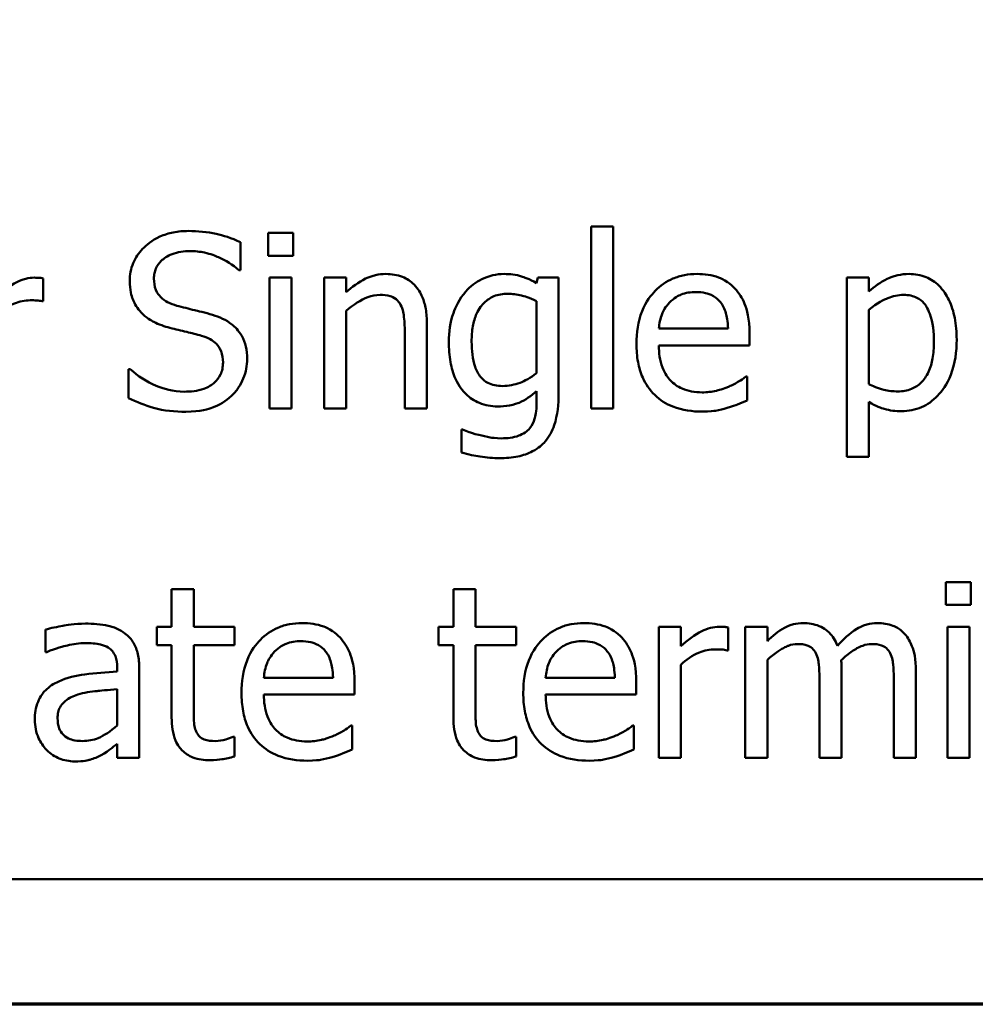
# Model space of a CAD drawing. Units: inches. Extents: x 0.05 to 2.15, y 0.02 to 1.68.
# Drawn here: x 0.87 to 0.92, y 0.05 to 0.11 of the extents above; entities that cross this region are included whole.
import ezdxf

# ---------------------------------------------------------------- set-up
doc = ezdxf.new("R2010")
doc.units = ezdxf.units.IN
doc.header["$LTSCALE"] = 0.1
doc.header["$MEASUREMENT"] = 0
doc.layers.get('0').update_dxf_attribs({"lineweight": 25})
doc.layers.add('Border (ANSI)', color=7, linetype='Continuous', lineweight=70)
doc.layers.add('Visible (ANSI)', color=7, linetype='Continuous', lineweight=50)

# ---------------------------------------------------------------- blocks, each defined once
blk = doc.blocks.new('Borders Default Border')
at = {"layer": 'Border (ANSI)', "flags": 128}
blk.add_lwpolyline([(0.75, 0.5), (0.75, 16.5), (21.25, 16.5), (21.25, 0.5), (0.75, 0.5)], dxfattribs=at)

msp = doc.modelspace()

# ---------------------------------------------------------------- linework, layer by layer
at = {"layer": 'Visible (ANSI)'}
for p, q in [((0.901021, 0.094573), (0.899757, 0.094573)), ((0.899757, 0.094573), (0.899757, 0.084128)), ((0.901021, 0.084128), (0.901021, 0.094573)), ((0.879676, 0.092069), (0.879676, 0.093658)), ((0.882699, 0.094193), (0.881265, 0.094193)), ((0.881265, 0.094193), (0.881265, 0.09288)), ((0.882699, 0.09288), (0.882699, 0.094193)), ((0.881265, 0.09288), (0.882699, 0.09288)), ((0.879579, 0.092069), (0.879676, 0.092069)), ((0.868388, 0.090278), (0.868388, 0.091591)), ((0.88261, 0.091632), (0.881346, 0.091632)), ((0.881346, 0.091632), (0.881346, 0.084128)), ((0.88261, 0.084128), (0.88261, 0.091632)), ((0.88573, 0.091632), (0.884465, 0.091632)), ((0.884465, 0.091632), (0.884465, 0.084128)), ((0.88573, 0.090797), (0.88573, 0.091632)), ((0.89671, 0.091632), (0.896637, 0.091316)), ((0.897901, 0.091632), (0.89671, 0.091632)), ((0.897901, 0.084987), (0.897901, 0.091632)), ((0.915673, 0.091632), (0.914409, 0.091632)), ((0.914409, 0.091632), (0.914409, 0.081364)), ((0.915673, 0.090846), (0.915673, 0.091632)), ((0.868323, 0.090278), (0.868388, 0.090278)), ((0.896637, 0.090287), (0.896637, 0.086162)), ((0.88573, 0.084128), (0.88573, 0.089736)), ((0.915673, 0.08553), (0.915673, 0.089792)), ((0.890357, 0.084128), (0.890357, 0.088998)), ((0.907602, 0.088714), (0.903639, 0.088714)), ((0.889093, 0.088407), (0.889093, 0.084128)), ((0.908833, 0.08775), (0.908833, 0.088439)), ((0.903639, 0.08775), (0.908833, 0.08775)), ((0.873363, 0.086397), (0.873266, 0.086397)), ((0.873266, 0.086397), (0.873266, 0.084727)), ((0.908696, 0.085967), (0.908623, 0.085967)), ((0.908696, 0.08459), (0.908696, 0.085967)), ((0.896637, 0.085125), (0.896637, 0.084468)), ((0.881346, 0.084128), (0.88261, 0.084128)), ((0.884465, 0.084128), (0.88573, 0.084128)), ((0.889093, 0.084128), (0.890357, 0.084128)), ((0.899757, 0.084128), (0.901021, 0.084128)), ((0.915673, 0.081364), (0.915673, 0.084509)), ((0.892399, 0.082928), (0.892334, 0.082928)), ((0.892334, 0.082928), (0.892334, 0.081616)), ((0.914409, 0.081364), (0.915673, 0.081364)), ((0.920081, 0.074193), (0.920081, 0.07288)), ((0.921516, 0.074193), (0.920081, 0.074193)), ((0.921516, 0.07288), (0.921516, 0.074193)), ((0.877002, 0.073787), (0.875738, 0.073787)), ((0.875738, 0.073787), (0.875738, 0.071632)), ((0.877002, 0.071632), (0.877002, 0.073787)), ((0.891872, 0.073787), (0.891872, 0.071632)), ((0.893136, 0.073787), (0.891872, 0.073787)), ((0.893136, 0.071632), (0.893136, 0.073787)), ((0.920081, 0.07288), (0.921516, 0.07288)), ((0.868509, 0.07147), (0.868509, 0.070181)), ((0.875738, 0.071632), (0.874887, 0.071632)), ((0.874887, 0.071632), (0.874887, 0.070586)), ((0.879328, 0.071632), (0.877002, 0.071632)), ((0.879328, 0.070586), (0.879328, 0.071632)), ((0.891021, 0.071632), (0.891021, 0.070586)), ((0.891872, 0.071632), (0.891021, 0.071632)), ((0.895462, 0.071632), (0.893136, 0.071632)), ((0.895462, 0.070586), (0.895462, 0.071632)), ((0.904895, 0.071632), (0.903631, 0.071632)), ((0.903631, 0.071632), (0.903631, 0.064128)), ((0.904895, 0.070513), (0.904895, 0.071632)), ((0.90761, 0.070278), (0.90761, 0.071591)), ((0.909854, 0.071632), (0.90859, 0.071632)), ((0.90859, 0.071632), (0.90859, 0.064128)), ((0.909854, 0.070805), (0.909854, 0.071632)), ((0.921427, 0.071632), (0.920162, 0.071632)), ((0.920162, 0.071632), (0.920162, 0.064128)), ((0.921427, 0.064128), (0.921427, 0.071632)), ((0.874887, 0.070586), (0.875738, 0.070586)), ((0.875738, 0.070586), (0.875738, 0.066429)), ((0.877002, 0.067013), (0.877002, 0.070586)), ((0.877002, 0.070586), (0.879328, 0.070586)), ((0.891021, 0.070586), (0.891872, 0.070586)), ((0.891872, 0.070586), (0.891872, 0.066429)), ((0.893136, 0.067013), (0.893136, 0.070586)), ((0.893136, 0.070586), (0.895462, 0.070586)), ((0.868509, 0.070181), (0.868582, 0.070181)), ((0.907545, 0.070278), (0.90761, 0.070278)), ((0.904895, 0.064128), (0.904895, 0.069452)), ((0.909854, 0.064128), (0.909854, 0.069736)), ((0.872618, 0.069306), (0.872618, 0.069063)), ((0.873882, 0.064128), (0.873882, 0.069257)), ((0.914109, 0.064128), (0.914109, 0.069071)), ((0.918363, 0.064128), (0.918363, 0.069071)), ((0.884984, 0.068714), (0.881021, 0.068714)), ((0.886216, 0.06775), (0.886216, 0.068439)), ((0.901119, 0.068714), (0.897156, 0.068714)), ((0.90235, 0.06775), (0.90235, 0.068439)), ((0.912845, 0.068471), (0.912845, 0.064128)), ((0.917099, 0.068471), (0.917099, 0.064128)), ((0.872618, 0.068058), (0.872618, 0.065975)), ((0.881021, 0.06775), (0.886216, 0.06775)), ((0.897156, 0.06775), (0.90235, 0.06775)), ((0.886078, 0.065967), (0.886005, 0.065967)), ((0.886078, 0.06459), (0.886078, 0.065967)), ((0.902213, 0.065967), (0.90214, 0.065967)), ((0.902213, 0.06459), (0.902213, 0.065967)), ((0.872618, 0.064922), (0.872618, 0.064128)), ((0.879328, 0.065327), (0.879255, 0.065327)), ((0.879328, 0.064193), (0.879328, 0.065327)), ((0.895462, 0.065327), (0.895389, 0.065327)), ((0.895462, 0.064193), (0.895462, 0.065327)), ((0.872618, 0.064128), (0.873882, 0.064128)), ((0.903631, 0.064128), (0.904895, 0.064128)), ((0.90859, 0.064128), (0.909854, 0.064128)), ((0.912845, 0.064128), (0.914109, 0.064128)), ((0.917099, 0.064128), (0.918363, 0.064128)), ((0.920162, 0.064128), (0.921427, 0.064128)), ((0.823552, 0.05717), (1.168552, 0.05717))]:
    msp.add_line(p, q, dxfattribs=at)
for points, knots in [([(0.876702, 0.094306), (0.87641, 0.094306), (0.876118, 0.094282), (0.875567, 0.094172), (0.87531, 0.094093), (0.874597, 0.09377), (0.87428, 0.093495), (0.873846, 0.093044), (0.873662, 0.092775), (0.873399, 0.092143), (0.873339, 0.091799), (0.873339, 0.091445)], [-0.009940397, -0.009940397, -0.009940397, -0.009940397, -0.008655385, -0.008655385, -0.007466602, -0.007466602, -0.00521138, -0.00521138, -0.00269573, -0.00269573, 0, 0, 0, 0]), ([(0.879676, 0.093658), (0.879162, 0.093912), (0.878671, 0.094055), (0.877769, 0.094256), (0.877236, 0.094306), (0.876702, 0.094306)], [-0.007039159, -0.007039159, -0.007039159, -0.007039159, -0.004068241, -0.004068241, 0, 0, 0, 0]), ([(0.874725, 0.091583), (0.874725, 0.091684), (0.874734, 0.091784), (0.874772, 0.091977), (0.874799, 0.092068), (0.87491, 0.092323), (0.875015, 0.092468), (0.87529, 0.092732), (0.875488, 0.092874), (0.876087, 0.093109), (0.876442, 0.093155), (0.876791, 0.093155)], [-0.009128041, -0.009128041, -0.009128041, -0.009128041, -0.008001072, -0.008001072, -0.006928931, -0.006928931, -0.004896733, -0.004896733, -0.002664054, -0.002664054, 0, 0, 0, 0]), ([(0.876791, 0.093155), (0.877073, 0.093155), (0.877351, 0.093127), (0.877982, 0.09299), (0.878251, 0.092878), (0.878837, 0.092615), (0.879243, 0.092377), (0.879579, 0.092069)], [-0.00600494, -0.00600494, -0.00600494, -0.00600494, -0.004900316, -0.004900316, -0.003473389, -0.003473389, 0, 0, 0, 0]), ([(0.867877, 0.091632), (0.86771, 0.091632), (0.867546, 0.09161), (0.867191, 0.091521), (0.867017, 0.091449), (0.86648, 0.091187), (0.866056, 0.090856), (0.865673, 0.090513)], [-0.006465076, -0.006465076, -0.006465076, -0.006465076, -0.005301657, -0.005301657, -0.003915174, -0.003915174, 0, 0, 0, 0]), ([(0.868388, 0.091591), (0.868283, 0.091612), (0.868213, 0.09162), (0.86809, 0.09163), (0.867975, 0.091632), (0.867877, 0.091632)], [-0.001161587, -0.001161587, -0.001161587, -0.001161587, -0.000748418, -0.000748418, 0, 0, 0, 0]), ([(0.873339, 0.091445), (0.873339, 0.090908), (0.873447, 0.090577), (0.873623, 0.090121), (0.873779, 0.089863), (0.873987, 0.089638)], [-0.003718964, -0.003718964, -0.003718964, -0.003718964, -0.002336, -0.002336, 0, 0, 0, 0]), ([(0.876029, 0.090027), (0.875848, 0.090076), (0.875669, 0.090142), (0.875358, 0.09031), (0.875223, 0.090407), (0.875016, 0.090618), (0.874913, 0.090748), (0.874755, 0.091145), (0.874725, 0.091365), (0.874725, 0.091583)], [-0.007599707, -0.007599707, -0.007599707, -0.007599707, -0.005290126, -0.005290126, -0.003249677, -0.003249677, -0.001663545, -0.001663545, 0, 0, 0, 0]), ([(0.888007, 0.091843), (0.887805, 0.091843), (0.887605, 0.091821), (0.887134, 0.091713), (0.886936, 0.09162), (0.886439, 0.091377), (0.886064, 0.091098), (0.88573, 0.090797)], [-0.004761442, -0.004761442, -0.004761442, -0.004761442, -0.004203776, -0.004203776, -0.003427414, -0.003427414, 0, 0, 0, 0]), ([(0.890357, 0.088998), (0.890357, 0.089279), (0.890338, 0.089564), (0.890247, 0.09008), (0.890182, 0.090317), (0.890001, 0.090736), (0.889861, 0.090995), (0.889429, 0.091426), (0.88921, 0.091571), (0.888658, 0.091795), (0.888333, 0.091843), (0.888007, 0.091843)], [-0.01355944, -0.01355944, -0.01355944, -0.01355944, -0.01011823, -0.01011823, -0.00713754, -0.00713754, -0.00453018, -0.00453018, -0.0024877, -0.0024877, 0, 0, 0, 0]), ([(0.894773, 0.091843), (0.894556, 0.091843), (0.894341, 0.091818), (0.893883, 0.09171), (0.893673, 0.091626), (0.893149, 0.091372), (0.89284, 0.091136), (0.892577, 0.090838)], [-0.005642214, -0.005642214, -0.005642214, -0.005642214, -0.004433, -0.004433, -0.003026515, -0.003026515, 0, 0, 0, 0]), ([(0.896637, 0.091316), (0.896209, 0.091566), (0.895895, 0.091668), (0.895462, 0.091808), (0.895109, 0.091843), (0.894773, 0.091843)], [-0.003457184, -0.003457184, -0.003457184, -0.003457184, -0.002557616, -0.002557616, 0, 0, 0, 0]), ([(0.905827, 0.091843), (0.905583, 0.091843), (0.905339, 0.091822), (0.904874, 0.091734), (0.904655, 0.091669), (0.904061, 0.091416), (0.903727, 0.091181), (0.903199, 0.09064), (0.902902, 0.09027), (0.902445, 0.089116), (0.902359, 0.088474), (0.902359, 0.087839)], [-0.02152837, -0.02152837, -0.02152837, -0.02152837, -0.01821592, -0.01821592, -0.01509997, -0.01509997, -0.00945103, -0.00945103, -0.00483786, -0.00483786, 0, 0, 0, 0]), ([(0.907999, 0.091008), (0.907869, 0.091148), (0.907725, 0.091273), (0.907364, 0.091517), (0.907181, 0.091596), (0.90667, 0.091788), (0.906246, 0.091843), (0.905827, 0.091843)], [-0.004908988, -0.004908988, -0.004908988, -0.004908988, -0.004155565, -0.004155565, -0.003194471, -0.003194471, 0, 0, 0, 0]), ([(0.917966, 0.091843), (0.917748, 0.091843), (0.917531, 0.09182), (0.91702, 0.091704), (0.916809, 0.091604), (0.916336, 0.09137), (0.915987, 0.091133), (0.915673, 0.090846)], [-0.004567362, -0.004567362, -0.004567362, -0.004567362, -0.004016723, -0.004016723, -0.003246502, -0.003246502, 0, 0, 0, 0]), ([(0.920697, 0.088082), (0.920697, 0.0885), (0.920665, 0.088925), (0.920513, 0.089692), (0.920404, 0.090042), (0.920122, 0.090617), (0.919938, 0.09092), (0.919461, 0.09139), (0.919223, 0.09155), (0.918639, 0.09179), (0.918305, 0.091843), (0.917966, 0.091843)], [-0.01580726, -0.01580726, -0.01580726, -0.01580726, -0.01146325, -0.01146325, -0.0076817, -0.0076817, -0.004809, -0.004809, -0.00258299, -0.00258299, 0, 0, 0, 0]), ([(0.892577, 0.090838), (0.892206, 0.090404), (0.891993, 0.089926), (0.891684, 0.08908), (0.891613, 0.088512), (0.891613, 0.087953)], [-0.006860786, -0.006860786, -0.006860786, -0.006860786, -0.0042651, -0.0042651, 0, 0, 0, 0]), ([(0.908833, 0.088439), (0.908833, 0.089292), (0.908688, 0.089802), (0.908419, 0.090459), (0.908239, 0.090754), (0.907999, 0.091008)], [-0.005407838, -0.005407838, -0.005407838, -0.005407838, -0.002663903, -0.002663903, 0, 0, 0, 0]), ([(0.865673, 0.089452), (0.865983, 0.089751), (0.866335, 0.089999), (0.867028, 0.090273), (0.86733, 0.090335), (0.867642, 0.090335)], [-0.005675786, -0.005675786, -0.005675786, -0.005675786, -0.002380595, -0.002380595, 0, 0, 0, 0]), ([(0.867642, 0.090335), (0.867768, 0.090335), (0.867893, 0.090334), (0.868122, 0.090322), (0.868223, 0.090306), (0.868323, 0.090278)], [-0.001743318, -0.001743318, -0.001743318, -0.001743318, -0.000785958, -0.000785958, 0, 0, 0, 0]), ([(0.88573, 0.089736), (0.886143, 0.090086), (0.886585, 0.090365), (0.8872, 0.090594), (0.887434, 0.090643), (0.887675, 0.090643)], [-0.004999975, -0.004999975, -0.004999975, -0.004999975, -0.001832354, -0.001832354, 0, 0, 0, 0]), ([(0.887675, 0.090643), (0.887866, 0.090643), (0.888074, 0.090626), (0.888341, 0.090544), (0.888469, 0.090495), (0.888702, 0.090307), (0.888785, 0.090203), (0.88885, 0.090084)], [-0.005052274, -0.005052274, -0.005052274, -0.005052274, -0.002280219, -0.002280219, -0.001031359, -0.001031359, 0, 0, 0, 0]), ([(0.892918, 0.087977), (0.892918, 0.088268), (0.892938, 0.088564), (0.893034, 0.089094), (0.893102, 0.089337), (0.893348, 0.089879), (0.893516, 0.090073), (0.893801, 0.090354), (0.893987, 0.090479), (0.894445, 0.090667), (0.894709, 0.090708), (0.894976, 0.090708)], [-0.007116425, -0.007116425, -0.007116425, -0.007116425, -0.00601983, -0.00601983, -0.005082993, -0.005082993, -0.003774134, -0.003774134, -0.002036354, -0.002036354, 0, 0, 0, 0]), ([(0.894976, 0.090708), (0.895245, 0.090708), (0.895509, 0.090675), (0.895924, 0.090573), (0.896212, 0.090492), (0.896637, 0.090287)], [-0.009696948, -0.009696948, -0.009696948, -0.009696948, -0.003597715, -0.003597715, 0, 0, 0, 0]), ([(0.904255, 0.090214), (0.904523, 0.090482), (0.904769, 0.090601), (0.905173, 0.090769), (0.90547, 0.090805), (0.905754, 0.090805)], [-0.003323466, -0.003323466, -0.003323466, -0.003323466, -0.002166138, -0.002166138, 0, 0, 0, 0]), ([(0.905754, 0.090805), (0.905942, 0.090805), (0.906135, 0.09079), (0.90643, 0.090723), (0.90659, 0.090677), (0.906921, 0.090487), (0.907059, 0.090368), (0.907172, 0.090222)], [-0.00537093, -0.00537093, -0.00537093, -0.00537093, -0.002907638, -0.002907638, -0.001411923, -0.001411923, 0, 0, 0, 0]), ([(0.915673, 0.089792), (0.916144, 0.090186), (0.916561, 0.090383), (0.917042, 0.090581), (0.917344, 0.090643), (0.917658, 0.090643)], [-0.003964062, -0.003964062, -0.003964062, -0.003964062, -0.002395306, -0.002395306, 0, 0, 0, 0]), ([(0.917658, 0.090643), (0.917796, 0.090643), (0.917933, 0.090631), (0.918189, 0.090577), (0.918307, 0.090537), (0.918574, 0.090402), (0.918708, 0.090296), (0.918884, 0.090091), (0.919031, 0.089905), (0.919333, 0.089076), (0.919393, 0.088507), (0.919393, 0.087937)], [-0.02209788, -0.02209788, -0.02209788, -0.02209788, -0.01751829, -0.01751829, -0.01335611, -0.01335611, -0.00753335, -0.00753335, -0.00434994, -0.00434994, 0, 0, 0, 0]), ([(0.87808, 0.089501), (0.877667, 0.089624), (0.877202, 0.089735), (0.876732, 0.089847), (0.876359, 0.089939), (0.876029, 0.090027)], [-0.003695768, -0.003695768, -0.003695768, -0.003695768, -0.002598637, -0.002598637, 0, 0, 0, 0]), ([(0.88885, 0.090084), (0.888991, 0.089825), (0.88903, 0.089502), (0.889079, 0.089053), (0.889093, 0.088727), (0.889093, 0.088407)], [-0.00344813, -0.00344813, -0.00344813, -0.00344813, -0.002439459, -0.002439459, 0, 0, 0, 0]), ([(0.903639, 0.088714), (0.903663, 0.088999), (0.903718, 0.089288), (0.90389, 0.089714), (0.904011, 0.089956), (0.904255, 0.090214)], [-0.00717496, -0.00717496, -0.00717496, -0.00717496, -0.002706401, -0.002706401, 0, 0, 0, 0]), ([(0.907172, 0.090222), (0.907242, 0.090135), (0.907301, 0.09004), (0.907404, 0.089831), (0.907447, 0.089715), (0.907531, 0.089419), (0.907588, 0.089143), (0.907602, 0.088714)], [-0.007372024, -0.007372024, -0.007372024, -0.007372024, -0.005411863, -0.005411863, -0.003266583, -0.003266583, 0, 0, 0, 0]), ([(0.873987, 0.089638), (0.874284, 0.089326), (0.874574, 0.089169), (0.875006, 0.088951), (0.875322, 0.088839), (0.875641, 0.088755)], [-0.003690948, -0.003690948, -0.003690948, -0.003690948, -0.002507384, -0.002507384, 0, 0, 0, 0]), ([(0.880065, 0.08698), (0.880065, 0.087219), (0.880042, 0.087457), (0.879935, 0.087903), (0.879857, 0.088107), (0.879571, 0.088618), (0.879353, 0.088823), (0.87886, 0.089208), (0.878471, 0.08938), (0.87808, 0.089501)], [-0.006812479, -0.006812479, -0.006812479, -0.006812479, -0.005744742, -0.005744742, -0.004757933, -0.004757933, -0.0031223, -0.0031223, 0, 0, 0, 0]), ([(0.875641, 0.088755), (0.87596, 0.088674), (0.87628, 0.088594), (0.876882, 0.088455), (0.87717, 0.088379), (0.877448, 0.088301)], [-0.004704681, -0.004704681, -0.004704681, -0.004704681, -0.002195183, -0.002195183, 0, 0, 0, 0]), ([(0.877448, 0.088301), (0.877617, 0.088252), (0.877785, 0.088188), (0.878072, 0.088032), (0.878196, 0.087944), (0.878385, 0.08775), (0.878489, 0.087618), (0.878649, 0.087216), (0.878679, 0.086992), (0.878679, 0.08677)], [-0.00764853, -0.00764853, -0.00764853, -0.00764853, -0.005303981, -0.005303981, -0.003295473, -0.003295473, -0.001693771, -0.001693771, 0, 0, 0, 0]), ([(0.917537, 0.083982), (0.917737, 0.083982), (0.917935, 0.084), (0.918319, 0.084076), (0.918502, 0.084132), (0.919028, 0.08436), (0.919332, 0.084583), (0.919864, 0.085137), (0.920149, 0.085522), (0.920609, 0.086706), (0.920697, 0.087402), (0.920697, 0.088082)], [-0.01865525, -0.01865525, -0.01865525, -0.01865525, -0.01633536, -0.01633536, -0.0141092, -0.0141092, -0.00967515, -0.00967515, -0.0051862, -0.0051862, 0, 0, 0, 0]), ([(0.891613, 0.087953), (0.891613, 0.087566), (0.891639, 0.087172), (0.891766, 0.086465), (0.891857, 0.086142), (0.892188, 0.085401), (0.892421, 0.085131), (0.892818, 0.084741), (0.893072, 0.08457), (0.893694, 0.084314), (0.894048, 0.084257), (0.894409, 0.084257)], [-0.009778033, -0.009778033, -0.009778033, -0.009778033, -0.008274679, -0.008274679, -0.006986818, -0.006986818, -0.005121019, -0.005121019, -0.002746192, -0.002746192, 0, 0, 0, 0]), ([(0.894692, 0.085424), (0.89454, 0.085424), (0.894387, 0.085437), (0.894105, 0.085497), (0.893976, 0.08554), (0.893697, 0.085682), (0.893561, 0.08579), (0.893292, 0.086108), (0.89319, 0.086327), (0.89297, 0.086959), (0.892918, 0.087467), (0.892918, 0.087977)], [-0.009258506, -0.009258506, -0.009258506, -0.009258506, -0.008097693, -0.008097693, -0.007059627, -0.007059627, -0.005708274, -0.005708274, -0.003886132, -0.003886132, 0, 0, 0, 0]), ([(0.902359, 0.087839), (0.902359, 0.087491), (0.902384, 0.087139), (0.902504, 0.08649), (0.902591, 0.086191), (0.902881, 0.085532), (0.903107, 0.085198), (0.903704, 0.084619), (0.904054, 0.084399), (0.90498, 0.084034), (0.905562, 0.083958), (0.906135, 0.083958)], [-0.01571305, -0.01571305, -0.01571305, -0.01571305, -0.01306037, -0.01306037, -0.01069793, -0.01069793, -0.00757701, -0.00757701, -0.00436853, -0.00436853, 0, 0, 0, 0]), ([(0.906119, 0.08506), (0.905913, 0.08506), (0.905707, 0.085076), (0.905322, 0.085149), (0.905143, 0.085202), (0.904716, 0.08539), (0.904491, 0.085547), (0.904166, 0.085888), (0.903983, 0.086118), (0.903692, 0.086883), (0.903639, 0.087323), (0.903639, 0.08775)], [-0.01673314, -0.01673314, -0.01673314, -0.01673314, -0.01352475, -0.01352475, -0.01060725, -0.01060725, -0.00622902, -0.00622902, -0.0032534, -0.0032534, 0, 0, 0, 0]), ([(0.919393, 0.087937), (0.919393, 0.087624), (0.919372, 0.087304), (0.91927, 0.086738), (0.919198, 0.08648), (0.918962, 0.085966), (0.918811, 0.085771), (0.918506, 0.085468), (0.918321, 0.085344), (0.917862, 0.085157), (0.917595, 0.085116), (0.917326, 0.085116)], [-0.008289724, -0.008289724, -0.008289724, -0.008289724, -0.006682663, -0.006682663, -0.005330091, -0.005330091, -0.003776178, -0.003776178, -0.002052317, -0.002052317, 0, 0, 0, 0]), ([(0.879158, 0.084857), (0.879306, 0.084995), (0.879437, 0.085147), (0.879669, 0.085486), (0.879764, 0.085669), (0.879989, 0.086221), (0.880065, 0.086593), (0.880065, 0.08698)], [-0.006096036, -0.006096036, -0.006096036, -0.006096036, -0.004543209, -0.004543209, -0.00294739, -0.00294739, 0, 0, 0, 0]), ([(0.876451, 0.0851), (0.875821, 0.0851), (0.875261, 0.085272), (0.874296, 0.085668), (0.8738, 0.085987), (0.873363, 0.086397)], [-0.007945809, -0.007945809, -0.007945809, -0.007945809, -0.004566292, -0.004566292, 0, 0, 0, 0]), ([(0.878679, 0.08677), (0.878679, 0.086647), (0.878668, 0.086525), (0.878619, 0.086292), (0.878583, 0.086183), (0.878448, 0.0859), (0.878329, 0.085746), (0.878047, 0.085493), (0.877859, 0.085363), (0.87722, 0.085139), (0.876824, 0.0851), (0.876451, 0.0851)], [-0.0107221, -0.0107221, -0.0107221, -0.0107221, -0.00915412, -0.00915412, -0.00767669, -0.00767669, -0.00514614, -0.00514614, -0.00284034, -0.00284034, 0, 0, 0, 0]), ([(0.896637, 0.086162), (0.896289, 0.085868), (0.895946, 0.085708), (0.895372, 0.085495), (0.895037, 0.085424), (0.894692, 0.085424)], [-0.004669309, -0.004669309, -0.004669309, -0.004669309, -0.002622726, -0.002622726, 0, 0, 0, 0]), ([(0.908623, 0.085967), (0.908478, 0.085845), (0.908313, 0.085744), (0.908053, 0.085587), (0.907848, 0.085482), (0.907658, 0.085392)], [-0.002302858, -0.002302858, -0.002302858, -0.002302858, -0.001600197, -0.001600197, 0, 0, 0, 0]), ([(0.907658, 0.085392), (0.907337, 0.085247), (0.907034, 0.085176), (0.906665, 0.085091), (0.906394, 0.08506), (0.906119, 0.08506)], [-0.002887455, -0.002887455, -0.002887455, -0.002887455, -0.002095765, -0.002095765, 0, 0, 0, 0]), ([(0.917326, 0.085116), (0.917058, 0.085116), (0.91678, 0.08514), (0.916203, 0.085286), (0.915856, 0.085443), (0.915673, 0.08553)], [-0.002813465, -0.002813465, -0.002813465, -0.002813465, -0.001543612, -0.001543612, 0, 0, 0, 0]), ([(0.873266, 0.084727), (0.873728, 0.084505), (0.87421, 0.084323), (0.875284, 0.084003), (0.875941, 0.083949), (0.876548, 0.083949)], [-0.008517275, -0.008517275, -0.008517275, -0.008517275, -0.004624941, -0.004624941, 0, 0, 0, 0]), ([(0.876548, 0.083949), (0.877407, 0.083949), (0.877865, 0.084105), (0.878476, 0.084341), (0.878838, 0.084565), (0.879158, 0.084857)], [-0.004989106, -0.004989106, -0.004989106, -0.004989106, -0.003301408, -0.003301408, 0, 0, 0, 0]), ([(0.894409, 0.084257), (0.894633, 0.084257), (0.894863, 0.084272), (0.895372, 0.08436), (0.895553, 0.084432), (0.896001, 0.084625), (0.896339, 0.084864), (0.896637, 0.085125)], [-0.004241225, -0.004241225, -0.004241225, -0.004241225, -0.003710188, -0.003710188, -0.003019809, -0.003019809, 0, 0, 0, 0]), ([(0.89453, 0.081291), (0.894876, 0.081291), (0.895229, 0.081319), (0.89586, 0.08145), (0.896146, 0.081544), (0.896758, 0.081865), (0.896979, 0.082076), (0.897361, 0.082513), (0.897529, 0.082838), (0.897841, 0.08375), (0.897901, 0.084389), (0.897901, 0.084987)], [-0.01167112, -0.01167112, -0.01167112, -0.01167112, -0.0102206, -0.0102206, -0.0089671, -0.0089671, -0.00732741, -0.00732741, -0.0045561, -0.0045561, 0, 0, 0, 0]), ([(0.896637, 0.084468), (0.896637, 0.083968), (0.896563, 0.083674), (0.896469, 0.083354), (0.896377, 0.083172), (0.896248, 0.083009)], [-0.0025416, -0.0025416, -0.0025416, -0.0025416, -0.001580349, -0.001580349, 0, 0, 0, 0]), ([(0.906135, 0.083958), (0.906576, 0.083958), (0.9068, 0.083995), (0.90711, 0.084049), (0.907337, 0.084106), (0.907553, 0.084168)], [-0.002395098, -0.002395098, -0.002395098, -0.002395098, -0.001710015, -0.001710015, 0, 0, 0, 0]), ([(0.907553, 0.084168), (0.907811, 0.084241), (0.908044, 0.084331), (0.908318, 0.084439), (0.908522, 0.084519), (0.908696, 0.08459)], [-0.002261744, -0.002261744, -0.002261744, -0.002261744, -0.001430838, -0.001430838, 0, 0, 0, 0]), ([(0.915673, 0.084509), (0.916082, 0.084263), (0.916384, 0.084161), (0.916865, 0.084016), (0.917206, 0.083982), (0.917537, 0.083982)], [-0.003821521, -0.003821521, -0.003821521, -0.003821521, -0.002519642, -0.002519642, 0, 0, 0, 0]), ([(0.893339, 0.08262), (0.893027, 0.082692), (0.892842, 0.082759), (0.892665, 0.082822), (0.892509, 0.08288), (0.892399, 0.082928)], [-0.001469786, -0.001469786, -0.001469786, -0.001469786, -0.000916977, -0.000916977, 0, 0, 0, 0]), ([(0.896248, 0.083009), (0.89617, 0.082914), (0.896079, 0.082833), (0.895855, 0.082682), (0.895727, 0.082622), (0.895308, 0.082463), (0.894957, 0.082426), (0.894628, 0.082426)], [-0.004165417, -0.004165417, -0.004165417, -0.004165417, -0.003411519, -0.003411519, -0.002508494, -0.002508494, 0, 0, 0, 0]), ([(0.894628, 0.082426), (0.894289, 0.082426), (0.894069, 0.082463), (0.893769, 0.082517), (0.89355, 0.082566), (0.893339, 0.08262)], [-0.002324162, -0.002324162, -0.002324162, -0.002324162, -0.001659223, -0.001659223, 0, 0, 0, 0]), ([(0.892334, 0.081616), (0.892728, 0.081499), (0.893108, 0.081426), (0.893777, 0.081323), (0.894153, 0.081291), (0.89453, 0.081291)], [-0.005157803, -0.005157803, -0.005157803, -0.005157803, -0.002875829, -0.002875829, 0, 0, 0, 0]), ([(0.870803, 0.07181), (0.870172, 0.07181), (0.869687, 0.071722), (0.869216, 0.071634), (0.868804, 0.071552), (0.868509, 0.07147)], [-0.00374189, -0.00374189, -0.00374189, -0.00374189, -0.002335583, -0.002335583, 0, 0, 0, 0]), ([(0.873064, 0.071251), (0.872923, 0.071356), (0.872774, 0.071445), (0.872395, 0.071619), (0.872207, 0.071667), (0.871698, 0.071783), (0.871225, 0.07181), (0.870803, 0.07181)], [-0.004506293, -0.004506293, -0.004506293, -0.004506293, -0.003965455, -0.003965455, -0.003218699, -0.003218699, 0, 0, 0, 0]), ([(0.883209, 0.071843), (0.882965, 0.071843), (0.882722, 0.071822), (0.882257, 0.071734), (0.882038, 0.071669), (0.881443, 0.071416), (0.881109, 0.071181), (0.880581, 0.07064), (0.880285, 0.07027), (0.879828, 0.069116), (0.879741, 0.068474), (0.879741, 0.067839)], [-0.02152837, -0.02152837, -0.02152837, -0.02152837, -0.01821592, -0.01821592, -0.01509997, -0.01509997, -0.00945103, -0.00945103, -0.00483786, -0.00483786, 0, 0, 0, 0]), ([(0.885381, 0.071008), (0.885251, 0.071148), (0.885107, 0.071273), (0.884746, 0.071517), (0.884563, 0.071596), (0.884053, 0.071788), (0.883629, 0.071843), (0.883209, 0.071843)], [-0.004908988, -0.004908988, -0.004908988, -0.004908988, -0.004155565, -0.004155565, -0.003194471, -0.003194471, 0, 0, 0, 0]), ([(0.899344, 0.071843), (0.8991, 0.071843), (0.898856, 0.071822), (0.898391, 0.071734), (0.898172, 0.071669), (0.897578, 0.071416), (0.897244, 0.071181), (0.896716, 0.07064), (0.896419, 0.07027), (0.895962, 0.069116), (0.895876, 0.068474), (0.895876, 0.067839)], [-0.02152837, -0.02152837, -0.02152837, -0.02152837, -0.01821592, -0.01821592, -0.01509997, -0.01509997, -0.00945103, -0.00945103, -0.00483786, -0.00483786, 0, 0, 0, 0]), ([(0.901516, 0.071008), (0.901386, 0.071148), (0.901242, 0.071273), (0.900881, 0.071517), (0.900698, 0.071596), (0.900187, 0.071788), (0.899763, 0.071843), (0.899344, 0.071843)], [-0.004908988, -0.004908988, -0.004908988, -0.004908988, -0.004155565, -0.004155565, -0.003194471, -0.003194471, 0, 0, 0, 0]), ([(0.911905, 0.071843), (0.911716, 0.071843), (0.911529, 0.071821), (0.911091, 0.07171), (0.910913, 0.071615), (0.910475, 0.07137), (0.910146, 0.071096), (0.909854, 0.070805)], [-0.004311969, -0.004311969, -0.004311969, -0.004311969, -0.003819743, -0.003819743, -0.003136698, -0.003136698, 0, 0, 0, 0]), ([(0.913866, 0.070546), (0.91381, 0.07069), (0.913742, 0.070831), (0.913586, 0.071081), (0.9135, 0.071193), (0.913325, 0.071368), (0.913141, 0.071538), (0.912527, 0.071791), (0.912219, 0.071843), (0.911905, 0.071843)], [-0.01248826, -0.01248826, -0.01248826, -0.01248826, -0.00860085, -0.00860085, -0.00506098, -0.00506098, -0.0023973, -0.0023973, 0, 0, 0, 0]), ([(0.916159, 0.071843), (0.915952, 0.071843), (0.915749, 0.071816), (0.915277, 0.071684), (0.91508, 0.071572), (0.91457, 0.071264), (0.914189, 0.070905), (0.913866, 0.070546)], [-0.005158184, -0.005158184, -0.005158184, -0.005158184, -0.004535032, -0.004535032, -0.003682285, -0.003682285, 0, 0, 0, 0]), ([(0.917731, 0.071202), (0.917637, 0.071312), (0.917531, 0.071411), (0.917255, 0.071608), (0.917115, 0.071665), (0.91676, 0.071799), (0.916461, 0.071843), (0.916159, 0.071843)], [-0.00332647, -0.00332647, -0.00332647, -0.00332647, -0.002888, -0.002888, -0.002299422, -0.002299422, 0, 0, 0, 0]), ([(0.873882, 0.069257), (0.873882, 0.069528), (0.87386, 0.069805), (0.873748, 0.070294), (0.87367, 0.070509), (0.873426, 0.070922), (0.873263, 0.071103), (0.873064, 0.071251)], [-0.005710979, -0.005710979, -0.005710979, -0.005710979, -0.003652128, -0.003652128, -0.001891771, -0.001891771, 0, 0, 0, 0]), ([(0.907099, 0.071632), (0.906932, 0.071632), (0.906768, 0.07161), (0.906413, 0.071521), (0.906239, 0.071449), (0.905702, 0.071187), (0.905278, 0.070856), (0.904895, 0.070513)], [-0.006465076, -0.006465076, -0.006465076, -0.006465076, -0.005301657, -0.005301657, -0.003915174, -0.003915174, 0, 0, 0, 0]), ([(0.90761, 0.071591), (0.907505, 0.071612), (0.907435, 0.07162), (0.907312, 0.07163), (0.907197, 0.071632), (0.907099, 0.071632)], [-0.001161587, -0.001161587, -0.001161587, -0.001161587, -0.000748418, -0.000748418, 0, 0, 0, 0]), ([(0.918363, 0.069071), (0.918363, 0.069804), (0.91825, 0.070231), (0.918039, 0.070769), (0.917908, 0.071002), (0.917731, 0.071202)], [-0.004406058, -0.004406058, -0.004406058, -0.004406058, -0.002035867, -0.002035867, 0, 0, 0, 0]), ([(0.868582, 0.070181), (0.869128, 0.070413), (0.869551, 0.070515), (0.870093, 0.070634), (0.870458, 0.070692), (0.870794, 0.070692)], [-0.004240912, -0.004240912, -0.004240912, -0.004240912, -0.002566017, -0.002566017, 0, 0, 0, 0]), ([(0.870794, 0.070692), (0.871073, 0.070692), (0.87142, 0.070671), (0.871824, 0.070581), (0.871974, 0.070525), (0.872107, 0.070441)], [-0.003159204, -0.003159204, -0.003159204, -0.003159204, -0.001206536, -0.001206536, 0, 0, 0, 0]), ([(0.881637, 0.070214), (0.881906, 0.070482), (0.882152, 0.070601), (0.882555, 0.070769), (0.882852, 0.070805), (0.883136, 0.070805)], [-0.003323466, -0.003323466, -0.003323466, -0.003323466, -0.002166138, -0.002166138, 0, 0, 0, 0]), ([(0.883136, 0.070805), (0.883325, 0.070805), (0.883518, 0.07079), (0.883813, 0.070723), (0.883973, 0.070677), (0.884304, 0.070487), (0.884441, 0.070368), (0.884555, 0.070222)], [-0.00537093, -0.00537093, -0.00537093, -0.00537093, -0.002907638, -0.002907638, -0.001411923, -0.001411923, 0, 0, 0, 0]), ([(0.886216, 0.068439), (0.886216, 0.069292), (0.886071, 0.069802), (0.885802, 0.070459), (0.885621, 0.070754), (0.885381, 0.071008)], [-0.005407838, -0.005407838, -0.005407838, -0.005407838, -0.002663903, -0.002663903, 0, 0, 0, 0]), ([(0.897772, 0.070214), (0.89804, 0.070482), (0.898286, 0.070601), (0.89869, 0.070769), (0.898987, 0.070805), (0.899271, 0.070805)], [-0.003323466, -0.003323466, -0.003323466, -0.003323466, -0.002166138, -0.002166138, 0, 0, 0, 0]), ([(0.899271, 0.070805), (0.899459, 0.070805), (0.899652, 0.07079), (0.899947, 0.070723), (0.900107, 0.070677), (0.900438, 0.070487), (0.900576, 0.070368), (0.900689, 0.070222)], [-0.00537093, -0.00537093, -0.00537093, -0.00537093, -0.002907638, -0.002907638, -0.001411923, -0.001411923, 0, 0, 0, 0]), ([(0.90235, 0.068439), (0.90235, 0.069292), (0.902205, 0.069802), (0.901936, 0.070459), (0.901756, 0.070754), (0.901516, 0.071008)], [-0.005407838, -0.005407838, -0.005407838, -0.005407838, -0.002663903, -0.002663903, 0, 0, 0, 0]), ([(0.909854, 0.069736), (0.91004, 0.069911), (0.910239, 0.070073), (0.910775, 0.070437), (0.910997, 0.070522), (0.911229, 0.070606), (0.911403, 0.070643), (0.911581, 0.070643)], [-0.002233549, -0.002233549, -0.002233549, -0.002233549, -0.001886277, -0.001886277, -0.00135244, -0.00135244, 0, 0, 0, 0]), ([(0.911581, 0.070643), (0.911779, 0.070643), (0.911976, 0.070623), (0.912209, 0.07054), (0.912317, 0.070493), (0.912513, 0.070319), (0.912582, 0.070224), (0.912634, 0.070116)], [-0.004737315, -0.004737315, -0.004737315, -0.004737315, -0.001997193, -0.001997193, -0.000908288, -0.000908288, 0, 0, 0, 0]), ([(0.914085, 0.069711), (0.914279, 0.069899), (0.914491, 0.070079), (0.91487, 0.070336), (0.915082, 0.070462), (0.915485, 0.070606), (0.915659, 0.070643), (0.915835, 0.070643)], [-0.006062489, -0.006062489, -0.006062489, -0.006062489, -0.003267109, -0.003267109, -0.001342933, -0.001342933, 0, 0, 0, 0]), ([(0.915835, 0.070643), (0.916033, 0.070643), (0.91623, 0.070623), (0.916463, 0.07054), (0.916572, 0.070493), (0.916768, 0.070319), (0.916836, 0.070224), (0.916888, 0.070116)], [-0.004737315, -0.004737315, -0.004737315, -0.004737315, -0.001997193, -0.001997193, -0.000908288, -0.000908288, 0, 0, 0, 0]), ([(0.872107, 0.070441), (0.872199, 0.070383), (0.872279, 0.070312), (0.872401, 0.070163), (0.872467, 0.070067), (0.872592, 0.069751), (0.872618, 0.06953), (0.872618, 0.069306)], [-0.004391149, -0.004391149, -0.004391149, -0.004391149, -0.002876908, -0.002876908, -0.00170823, -0.00170823, 0, 0, 0, 0]), ([(0.881021, 0.068714), (0.881046, 0.068999), (0.881101, 0.069288), (0.881273, 0.069714), (0.881393, 0.069956), (0.881637, 0.070214)], [-0.00717496, -0.00717496, -0.00717496, -0.00717496, -0.002706401, -0.002706401, 0, 0, 0, 0]), ([(0.884555, 0.070222), (0.884625, 0.070135), (0.884684, 0.07004), (0.884787, 0.069831), (0.884829, 0.069715), (0.884913, 0.069419), (0.884971, 0.069143), (0.884984, 0.068714)], [-0.007372024, -0.007372024, -0.007372024, -0.007372024, -0.005411863, -0.005411863, -0.003266583, -0.003266583, 0, 0, 0, 0]), ([(0.897156, 0.068714), (0.89718, 0.068999), (0.897235, 0.069288), (0.897407, 0.069714), (0.897528, 0.069956), (0.897772, 0.070214)], [-0.00717496, -0.00717496, -0.00717496, -0.00717496, -0.002706401, -0.002706401, 0, 0, 0, 0]), ([(0.900689, 0.070222), (0.900759, 0.070135), (0.900818, 0.07004), (0.900921, 0.069831), (0.900964, 0.069715), (0.901048, 0.069419), (0.901105, 0.069143), (0.901119, 0.068714)], [-0.007372024, -0.007372024, -0.007372024, -0.007372024, -0.005411863, -0.005411863, -0.003266583, -0.003266583, 0, 0, 0, 0]), ([(0.904895, 0.069452), (0.905205, 0.069751), (0.905558, 0.069999), (0.90625, 0.070273), (0.906552, 0.070335), (0.906864, 0.070335)], [-0.005675786, -0.005675786, -0.005675786, -0.005675786, -0.002380595, -0.002380595, 0, 0, 0, 0]), ([(0.906864, 0.070335), (0.90699, 0.070335), (0.907116, 0.070334), (0.907344, 0.070322), (0.907446, 0.070306), (0.907545, 0.070278)], [-0.001743318, -0.001743318, -0.001743318, -0.001743318, -0.000785958, -0.000785958, 0, 0, 0, 0]), ([(0.912634, 0.070116), (0.91276, 0.06988), (0.912792, 0.06956), (0.912833, 0.069115), (0.912845, 0.06879), (0.912845, 0.068471)], [-0.003404595, -0.003404595, -0.003404595, -0.003404595, -0.002424647, -0.002424647, 0, 0, 0, 0]), ([(0.916888, 0.070116), (0.917015, 0.06988), (0.917047, 0.06956), (0.917088, 0.069115), (0.917099, 0.06879), (0.917099, 0.068471)], [-0.003404595, -0.003404595, -0.003404595, -0.003404595, -0.002424647, -0.002424647, 0, 0, 0, 0]), ([(0.914109, 0.069071), (0.914109, 0.069276), (0.914105, 0.069359), (0.914096, 0.069527), (0.914091, 0.069624), (0.914085, 0.069711)], [-0.001283784, -0.001283784, -0.001283784, -0.001283784, -0.000668291, -0.000668291, 0, 0, 0, 0]), ([(0.872618, 0.069063), (0.871998, 0.069028), (0.871378, 0.068975), (0.870254, 0.068832), (0.869737, 0.068711), (0.869271, 0.068496)], [-0.008646995, -0.008646995, -0.008646995, -0.008646995, -0.003910189, -0.003910189, 0, 0, 0, 0]), ([(0.869271, 0.068496), (0.868988, 0.06837), (0.868723, 0.068205), (0.868387, 0.067865), (0.868215, 0.067659), (0.867952, 0.067007), (0.867901, 0.066653), (0.867901, 0.0663)], [-0.01023765, -0.01023765, -0.01023765, -0.01023765, -0.00535892, -0.00535892, -0.0026939, -0.0026939, 0, 0, 0, 0]), ([(0.869206, 0.066389), (0.869206, 0.066506), (0.869217, 0.066624), (0.869265, 0.066841), (0.8693, 0.06694), (0.869398, 0.067121), (0.869479, 0.067239), (0.869859, 0.06755), (0.870104, 0.06767), (0.870365, 0.06775)], [-0.007415842, -0.007415842, -0.007415842, -0.007415842, -0.005484571, -0.005484571, -0.003745335, -0.003745335, -0.002082176, -0.002082176, 0, 0, 0, 0]), ([(0.870365, 0.06775), (0.870708, 0.067854), (0.871125, 0.067913), (0.871561, 0.067957), (0.872125, 0.068014), (0.872618, 0.068058)], [-0.02012104, -0.02012104, -0.02012104, -0.02012104, -0.00376934, -0.00376934, 0, 0, 0, 0]), ([(0.879741, 0.067839), (0.879741, 0.067491), (0.879767, 0.067139), (0.879887, 0.066491), (0.879973, 0.066191), (0.880264, 0.065532), (0.88049, 0.065198), (0.881086, 0.064619), (0.881437, 0.064399), (0.882363, 0.064034), (0.882944, 0.063958), (0.883517, 0.063958)], [-0.01571305, -0.01571305, -0.01571305, -0.01571305, -0.01306037, -0.01306037, -0.01069793, -0.01069793, -0.00757701, -0.00757701, -0.00436853, -0.00436853, 0, 0, 0, 0]), ([(0.883501, 0.06506), (0.883296, 0.06506), (0.88309, 0.065076), (0.882704, 0.065149), (0.882525, 0.065202), (0.882098, 0.06539), (0.881873, 0.065547), (0.881549, 0.065888), (0.881365, 0.066118), (0.881074, 0.066883), (0.881021, 0.067323), (0.881021, 0.06775)], [-0.01673314, -0.01673314, -0.01673314, -0.01673314, -0.01352475, -0.01352475, -0.01060725, -0.01060725, -0.00622902, -0.00622902, -0.0032534, -0.0032534, 0, 0, 0, 0]), ([(0.895876, 0.067839), (0.895876, 0.067491), (0.895901, 0.067139), (0.896021, 0.066491), (0.896108, 0.066191), (0.896398, 0.065532), (0.896624, 0.065198), (0.897221, 0.064619), (0.897571, 0.064399), (0.898497, 0.064034), (0.899079, 0.063958), (0.899652, 0.063958)], [-0.01571305, -0.01571305, -0.01571305, -0.01571305, -0.01306037, -0.01306037, -0.01069793, -0.01069793, -0.00757701, -0.00757701, -0.00436853, -0.00436853, 0, 0, 0, 0]), ([(0.899636, 0.06506), (0.89943, 0.06506), (0.899224, 0.065076), (0.898839, 0.065149), (0.89866, 0.065202), (0.898233, 0.06539), (0.898008, 0.065547), (0.897683, 0.065888), (0.8975, 0.066118), (0.897209, 0.066883), (0.897156, 0.067323), (0.897156, 0.06775)], [-0.01673314, -0.01673314, -0.01673314, -0.01673314, -0.01352475, -0.01352475, -0.01060725, -0.01060725, -0.00622902, -0.00622902, -0.0032534, -0.0032534, 0, 0, 0, 0]), ([(0.87718, 0.065554), (0.877134, 0.065643), (0.877098, 0.065736), (0.877033, 0.065975), (0.877025, 0.066091), (0.877005, 0.066397), (0.877002, 0.066754), (0.877002, 0.067013)], [-0.002499807, -0.002499807, -0.002499807, -0.002499807, -0.002285298, -0.002285298, -0.001968514, -0.001968514, 0, 0, 0, 0]), ([(0.893315, 0.065554), (0.893269, 0.065643), (0.893233, 0.065736), (0.893167, 0.065975), (0.893159, 0.066091), (0.89314, 0.066397), (0.893136, 0.066754), (0.893136, 0.067013)], [-0.002499807, -0.002499807, -0.002499807, -0.002499807, -0.002285298, -0.002285298, -0.001968514, -0.001968514, 0, 0, 0, 0]), ([(0.867901, 0.0663), (0.867901, 0.066118), (0.867919, 0.065939), (0.867994, 0.065585), (0.86805, 0.065417), (0.868231, 0.065005), (0.868376, 0.064776), (0.868566, 0.064582)], [-0.004788651, -0.004788651, -0.004788651, -0.004788651, -0.003427353, -0.003427353, -0.002072627, -0.002072627, 0, 0, 0, 0]), ([(0.870632, 0.065084), (0.870487, 0.065084), (0.870338, 0.065095), (0.870071, 0.065146), (0.869949, 0.065183), (0.869685, 0.065309), (0.869585, 0.065393), (0.869423, 0.065563), (0.869352, 0.065679), (0.869231, 0.065991), (0.869206, 0.066192), (0.869206, 0.066389)], [-0.004494253, -0.004494253, -0.004494253, -0.004494253, -0.003846843, -0.003846843, -0.003286535, -0.003286535, -0.002547992, -0.002547992, -0.001496968, -0.001496968, 0, 0, 0, 0]), ([(0.875738, 0.066429), (0.875738, 0.065965), (0.875795, 0.065508), (0.876085, 0.064818), (0.876241, 0.064643), (0.876519, 0.064372), (0.876725, 0.064241), (0.877263, 0.064027), (0.877596, 0.063982), (0.877926, 0.063982)], [-0.006823613, -0.006823613, -0.006823613, -0.006823613, -0.005471788, -0.005471788, -0.004406585, -0.004406585, -0.002514157, -0.002514157, 0, 0, 0, 0]), ([(0.891872, 0.066429), (0.891872, 0.065965), (0.89193, 0.065508), (0.89222, 0.064818), (0.892376, 0.064643), (0.892654, 0.064372), (0.89286, 0.064241), (0.893397, 0.064027), (0.89373, 0.063982), (0.89406, 0.063982)], [-0.006823613, -0.006823613, -0.006823613, -0.006823613, -0.005471788, -0.005471788, -0.004406585, -0.004406585, -0.002514157, -0.002514157, 0, 0, 0, 0]), ([(0.872618, 0.065975), (0.872247, 0.06564), (0.871849, 0.065388), (0.871247, 0.065137), (0.870944, 0.065084), (0.870632, 0.065084)], [-0.004969907, -0.004969907, -0.004969907, -0.004969907, -0.002374047, -0.002374047, 0, 0, 0, 0]), ([(0.878242, 0.065084), (0.878016, 0.065084), (0.877788, 0.065107), (0.877482, 0.065225), (0.877402, 0.065283), (0.877278, 0.065393), (0.877222, 0.065468), (0.87718, 0.065554)], [-0.002078237, -0.002078237, -0.002078237, -0.002078237, -0.001260887, -0.001260887, -0.000726913, -0.000726913, 0, 0, 0, 0]), ([(0.886005, 0.065967), (0.88586, 0.065845), (0.885695, 0.065744), (0.885436, 0.065587), (0.88523, 0.065482), (0.885041, 0.065392)], [-0.002302858, -0.002302858, -0.002302858, -0.002302858, -0.001600197, -0.001600197, 0, 0, 0, 0]), ([(0.894376, 0.065084), (0.89415, 0.065084), (0.893923, 0.065107), (0.893616, 0.065225), (0.893536, 0.065283), (0.893412, 0.065393), (0.893356, 0.065468), (0.893315, 0.065554)], [-0.002078237, -0.002078237, -0.002078237, -0.002078237, -0.001260887, -0.001260887, -0.000726913, -0.000726913, 0, 0, 0, 0]), ([(0.90214, 0.065967), (0.901995, 0.065845), (0.90183, 0.065744), (0.90157, 0.065587), (0.901365, 0.065482), (0.901175, 0.065392)], [-0.002302858, -0.002302858, -0.002302858, -0.002302858, -0.001600197, -0.001600197, 0, 0, 0, 0]), ([(0.871702, 0.064282), (0.871946, 0.064404), (0.872141, 0.064556), (0.872328, 0.064702), (0.87249, 0.064828), (0.872618, 0.064922)], [-0.001831539, -0.001831539, -0.001831539, -0.001831539, -0.001210564, -0.001210564, 0, 0, 0, 0]), ([(0.879255, 0.065327), (0.879119, 0.065268), (0.878978, 0.065223), (0.878644, 0.065114), (0.878445, 0.065084), (0.878242, 0.065084)], [-0.002676477, -0.002676477, -0.002676477, -0.002676477, -0.001550109, -0.001550109, 0, 0, 0, 0]), ([(0.885041, 0.065392), (0.884719, 0.065247), (0.884417, 0.065176), (0.884048, 0.065091), (0.883776, 0.06506), (0.883501, 0.06506)], [-0.002887455, -0.002887455, -0.002887455, -0.002887455, -0.002095765, -0.002095765, 0, 0, 0, 0]), ([(0.895389, 0.065327), (0.895254, 0.065268), (0.895113, 0.065223), (0.894778, 0.065114), (0.89458, 0.065084), (0.894376, 0.065084)], [-0.002676477, -0.002676477, -0.002676477, -0.002676477, -0.001550109, -0.001550109, 0, 0, 0, 0]), ([(0.901175, 0.065392), (0.900854, 0.065247), (0.900551, 0.065176), (0.900182, 0.065091), (0.899911, 0.06506), (0.899636, 0.06506)], [-0.002887455, -0.002887455, -0.002887455, -0.002887455, -0.002095765, -0.002095765, 0, 0, 0, 0]), ([(0.868566, 0.064582), (0.868814, 0.064334), (0.869073, 0.064186), (0.869581, 0.063974), (0.869874, 0.063917), (0.870179, 0.063917)], [-0.004188628, -0.004188628, -0.004188628, -0.004188628, -0.002321648, -0.002321648, 0, 0, 0, 0]), ([(0.884935, 0.064168), (0.885193, 0.064241), (0.885426, 0.064331), (0.885701, 0.064439), (0.885904, 0.064519), (0.886078, 0.06459)], [-0.002261744, -0.002261744, -0.002261744, -0.002261744, -0.001430838, -0.001430838, 0, 0, 0, 0]), ([(0.90107, 0.064168), (0.901328, 0.064241), (0.901561, 0.064331), (0.901835, 0.064439), (0.902039, 0.064519), (0.902213, 0.06459)], [-0.002261744, -0.002261744, -0.002261744, -0.002261744, -0.001430838, -0.001430838, 0, 0, 0, 0]), ([(0.870179, 0.063917), (0.87073, 0.063917), (0.870967, 0.063983), (0.871281, 0.064077), (0.871497, 0.064172), (0.871702, 0.064282)], [-0.002496853, -0.002496853, -0.002496853, -0.002496853, -0.001772493, -0.001772493, 0, 0, 0, 0]), ([(0.877926, 0.063982), (0.878218, 0.063982), (0.878474, 0.064018), (0.87885, 0.064076), (0.87909, 0.064128), (0.879328, 0.064193)], [-0.002896547, -0.002896547, -0.002896547, -0.002896547, -0.001876145, -0.001876145, 0, 0, 0, 0]), ([(0.883517, 0.063958), (0.883959, 0.063958), (0.884182, 0.063995), (0.884492, 0.064049), (0.88472, 0.064106), (0.884935, 0.064168)], [-0.002395098, -0.002395098, -0.002395098, -0.002395098, -0.001710015, -0.001710015, 0, 0, 0, 0]), ([(0.89406, 0.063982), (0.894352, 0.063982), (0.894609, 0.064018), (0.894984, 0.064076), (0.895225, 0.064128), (0.895462, 0.064193)], [-0.002896547, -0.002896547, -0.002896547, -0.002896547, -0.001876145, -0.001876145, 0, 0, 0, 0]), ([(0.899652, 0.063958), (0.900093, 0.063958), (0.900317, 0.063995), (0.900627, 0.064049), (0.900854, 0.064106), (0.90107, 0.064168)], [-0.002395098, -0.002395098, -0.002395098, -0.002395098, -0.001710015, -0.001710015, 0, 0, 0, 0])]:
    msp.add_open_spline(points, degree=3, knots=knots, dxfattribs=at)

# ---------------------------------------------------------------- block references
at = {"xscale": 0.1, "yscale": 0.1, "zscale": 0.1}
msp.add_blockref('Borders Default Border', (0, 0), dxfattribs=at)

doc.saveas('drawing.dxf')
